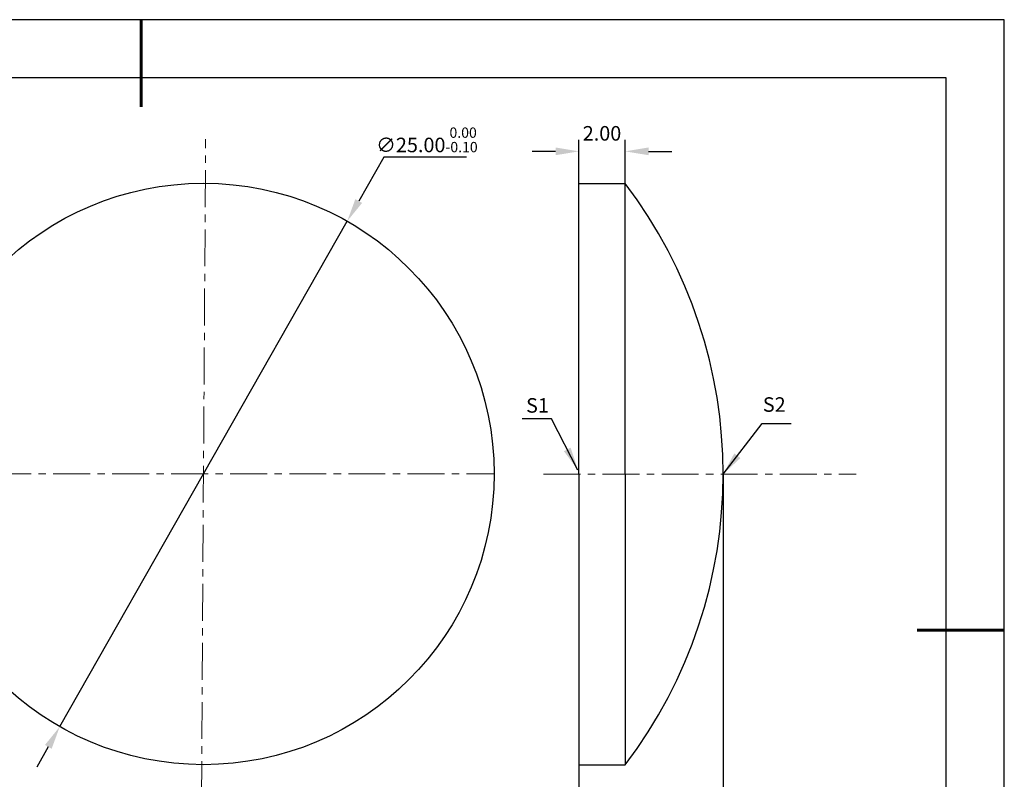
# Model space of a CAD drawing. Units: millimetres. Extents: x 0 to 297, y -2 to 208.
# Drawn here: x 127 to 297, y 78 to 208 of the extents above; entities that cross this region are included whole.
import ezdxf

# ---------------------------------------------------------------- set-up
doc = ezdxf.new("R2010")
doc.units = ezdxf.units.MM
doc.header["$PDSIZE"] = -1
doc.linetypes.add('CENTER', pattern=[10.16, 6.35, -1.27, 1.27, -1.27])
doc.layers.add('1轮廓实线层', color=7, linetype='Continuous')
doc.layers.add('细实线层', color=7, linetype='Continuous')
for name, color, linetype, lineweight in [('3中心线层', 1, 'CENTER', 9), ('7标注层', 4, 'Continuous', 5), ('粗实线层', 7, 'Continuous', 25)]:
    doc.layers.add(name, color=color, linetype=linetype, lineweight=lineweight)
doc.styles.add('TH-GBD2M', font='calibri.ttf', dxfattribs={"width": 0.8, "height": 2.5})
doc.dimstyles.new('TH-GBD2M', dxfattribs={"dimtxt": 2.5, "dimasz": 4, "dimexe": 2, "dimexo": 0, "dimgap": 1.5, "dimtad": 1, "dimlfac": 0.25, "dimzin": 1, "dimdsep": 46, "dimtxsty": 'TH-GBD2M', "dimcen": 0, "dimclrd": 4, "dimclre": 4, "dimclrt": 3, "dimadec": 0, "dimazin": 1, "dimtfac": 1, "dimtofl": 0, "dimtmove": 0, "dimatfit": 3, "dimfxl": 1, "dimtolj": 1, "dimtzin": 0, "dimarcsym": 0})
doc.dimstyles.new('透镜标注', dxfattribs={"dimtxt": 2.5, "dimasz": 4, "dimexe": 1.25, "dimexo": 0.625, "dimtad": 1, "dimtoh": 1, "dimlfac": 0.25, "dimzin": 1, "dimdsep": 46, "dimtxsty": 'TH-GBD2M', "dimcen": 2.5, "dimadec": 0, "dimazin": 0, "dimtm": 1e-09, "dimtfac": 1, "dimtmove": 0, "dimatfit": 3, "dimfxl": 1, "dimtzin": 0, "dimarcsym": 0})

# ---------------------------------------------------------------- blocks, each defined once
blk = doc.blocks.new('*X5')
at = {"layer": '粗实线层', "lineweight": 60}
for p, q in [((0, 105), (0, 90)), ((148.5, 0), (133.5, 0))]:
    blk.add_line(p, q, dxfattribs=at)
at = {"layer": '粗实线层'}
for p, q in [((138.5, 95), (-138.5, 95)), ((138.5, -95), (138.5, 95))]:
    blk.add_line(p, q, dxfattribs=at)
at = {"layer": '细实线层'}
for p, q in [((148.5, 105), (-148.5, 105)), ((148.5, -105), (148.5, 105))]:
    blk.add_line(p, q, dxfattribs=at)
blk = doc.blocks.new('*D10')
at = {"layer": '7标注层', "color": 4, "lineweight": -2, "transparency": 16777216}
for p, q in [((223.38, 180.04), (223.38, 187.55)), ((231.38, 180.04), (231.38, 187.55)), ((219.38, 185.55), (215.38, 185.55)), ((235.38, 185.55), (239.38, 185.55))]:
    blk.add_line(p, q, dxfattribs=at)
at = {"layer": '7标注层', "color": 4, "transparency": 16777216}
for points in [[(219.38, 186.22), (219.38, 184.89), (223.38, 185.55)], [(235.38, 186.22), (235.38, 184.89), (231.38, 185.55)]]:
    blk.add_solid(points, dxfattribs=at)
at = {"layer": 'Defpoints', "color": 0, "transparency": 16777216}
for p in [(231.38, 185.55), (223.38, 180.04), (231.38, 180.04)]:
    blk.add_point(p, dxfattribs=at)
at = {"layer": '7标注层', "color": 3, "transparency": 16777216, "insert": (227.38, 188.33), "char_height": 2.5, "attachment_point": 5, "style": 'TH-GBD2M'}
blk.add_mtext('2.00', dxfattribs=at)
blk = doc.blocks.new('*D11')
at = {"layer": '7标注层', "color": 4, "lineweight": -2, "transparency": 16777216}
for p, q in [((248.22, 130.04), (248.22, 58.37)), ((223.38, 80.04), (223.38, 58.37)), ((227.38, 60.37), (244.22, 60.37))]:
    blk.add_line(p, q, dxfattribs=at)
at = {"layer": '7标注层', "color": 4, "transparency": 16777216}
for points in [[(227.38, 61.04), (227.38, 59.7), (223.38, 60.37)], [(244.22, 61.04), (244.22, 59.7), (248.22, 60.37)]]:
    blk.add_solid(points, dxfattribs=at)
at = {"layer": 'Defpoints', "color": 0, "transparency": 16777216}
for p in [(248.22, 130.04), (223.38, 80.04), (248.22, 60.37)]:
    blk.add_point(p, dxfattribs=at)
at = {"layer": '7标注层', "color": 3, "transparency": 16777216, "insert": (235.8, 63.15), "char_height": 2.5, "attachment_point": 5, "style": 'TH-GBD2M'}
blk.add_mtext('6.21%%p0.2', dxfattribs=at)
blk = doc.blocks.new('*D12')
at = {"layer": '7标注层', "color": 0, "lineweight": -2, "transparency": 16777216}
for p, q in [((189.82, 184.57), (185.52, 177.01)), ((204.06, 184.57), (189.82, 184.57)), ((134.09, 86.62), (183.54, 173.54)), ((132.11, 83.14), (130.14, 79.66))]:
    blk.add_line(p, q, dxfattribs=at)
at = {"layer": '7标注层', "color": 0, "transparency": 16777216}
for points in [[(184.94, 177.34), (186.1, 176.68), (183.54, 173.54)], [(131.54, 83.47), (132.69, 82.81), (134.09, 86.62)]]:
    blk.add_solid(points, dxfattribs=at)
at = {"layer": 'Defpoints', "color": 0, "transparency": 16777216}
for p in [(183.54, 173.54), (134.09, 86.62)]:
    blk.add_point(p, dxfattribs=at)
at = {"layer": '7标注层', "color": 0, "transparency": 16777216, "insert": (197.25, 187.53), "char_height": 2.5, "attachment_point": 5, "style": 'TH-GBD2M'}
blk.add_mtext('∅25.00{}{\\H0.71x;\\C3;\\S 0.00^ -0.10;}', dxfattribs=at)

msp = doc.modelspace()

# ---------------------------------------------------------------- linework, layer by layer
at = {"layer": '1轮廓实线层'}
for p, q in [((223.379, 130.042), (223.379, 180.042)), ((223.379, 180.042), (231.379, 180.042)), ((231.379, 130.042), (231.379, 180.042)), ((223.379, 130.042), (223.379, 80.042)), ((231.379, 130.042), (231.379, 80.042)), ((223.379, 80.042), (231.379, 80.042))]:
    msp.add_line(p, q, dxfattribs=at)
msp.add_circle((158.815, 130.077), 50, dxfattribs=at)
msp.add_arc((165.571, 130.042), 82.648, 322.77295, 37.22705, dxfattribs=at)
at = {"layer": '3中心线层', "color": 1}
for p, q in [((158.403, 64.183), (159.175, 187.633)), ((102.468, 130.11), (208.815, 130.077))]:
    msp.add_line(p, q, dxfattribs=at)
at = {"layer": '3中心线层'}
msp.add_line((217.331, 130.042), (271.114, 130.042), dxfattribs=at)

# ---------------------------------------------------------------- block references
at = {"layer": '粗实线层'}
msp.add_blockref('*X5', (148.097, 103.194), dxfattribs=at)

# ---------------------------------------------------------------- texts
at = {"layer": '7标注层', "color": 3, "char_height": 2.5, "attachment_point": 5, "style": 'TH-GBD2M'}
for s, insert in [('\\A1;S1', (216.279, 141.864)), ('\\A1;S2', (257.015, 142.015))]:
    msp.add_mtext(s, dxfattribs=dict(at, insert=insert))

# ---------------------------------------------------------------- dimensions: what is measured, and where the dimension line sits
at = {"layer": '7标注层'}
dim = msp.add_diameter_dim_2p(p1=(134.093, 86.617), p2=(183.538, 173.537), text='<>{}{\\H0.71x;\\C3;\\S 0.00^ -0.10;}', dimstyle='透镜标注', override={"dimtm": 0.1}, dxfattribs=at)
dim.commit()
dim.dimension.update_dxf_attribs({"geometry": '*D12', "text_midpoint": (197.251, 184.574), "dimtype": 163})
dim = msp.add_linear_dim(base=(231.379, 185.552), p1=(223.379, 180.042), p2=(231.379, 180.042), dimstyle='TH-GBD2M', override={"dimtolj": 0, "dimtzin": 8}, dxfattribs=at)
dim.commit()
dim.dimension.update_dxf_attribs({"geometry": '*D10', "text_midpoint": (227.379, 185.552), "dimtype": 160})
dim = msp.add_linear_dim(base=(248.219, 60.37), p1=(223.379, 80.042), p2=(248.219, 130.042), text='<>%%p0.2', dimstyle='TH-GBD2M', override={"dimtdec": 2, "dimtolj": 0, "dimtzin": 8}, dxfattribs=at)
dim.commit()
dim.dimension.update_dxf_attribs({"geometry": '*D11', "text_midpoint": (235.799, 63.151)})

# ---------------------------------------------------------------- leaders
for points in [[(223.246, 130.74), (218.68, 139.541), (213.655, 139.541)], [(248.219, 130.042), (254.928, 138.732), (259.953, 138.732)]]:
    msp.add_leader(points, dimstyle='TH-GBD2M', override={"dimgap": 1.5, "dimtad": 0, "dimtxsty": 'TH-GBD2M'}, dxfattribs=at)

doc.saveas('drawing.dxf')
